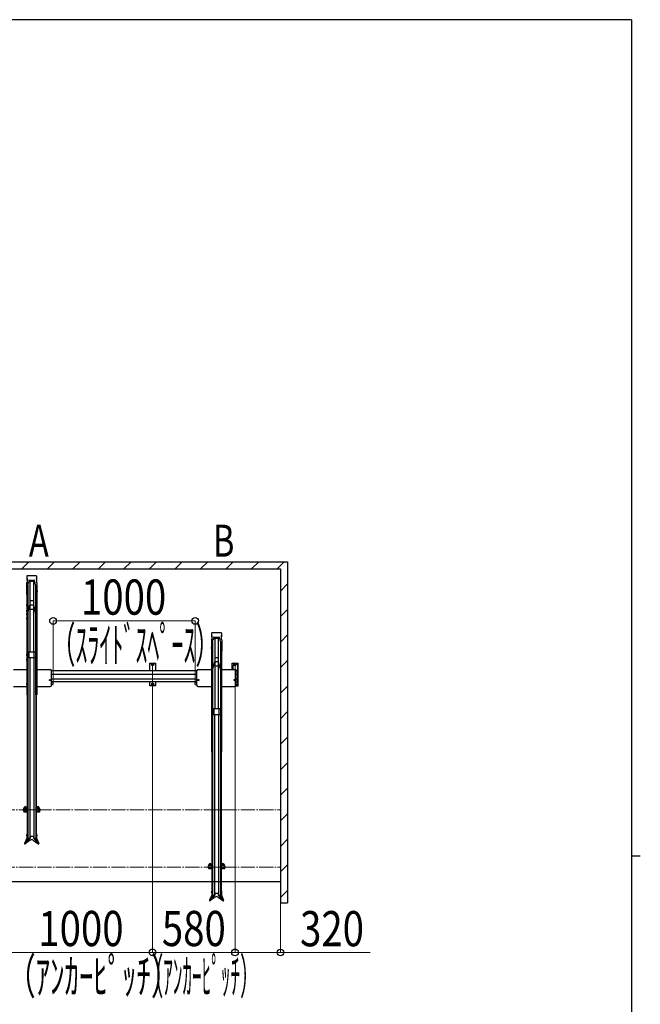
# Model space of a CAD drawing. Extents: x 0 to 17773, y 0 to 12638.
# Drawn here: x 13008 to 17373, y 5651 to 12575 of the extents above; entities that cross this region are included whole.
import ezdxf
from ezdxf.enums import TextEntityAlignment as Align

# ---------------------------------------------------------------- set-up
doc = ezdxf.new("R2010")
doc.units = 0
doc.linetypes.add('YCENTER_1', pattern=[13, 10, -1, 1, -1])
doc.layers.add('USER1', color=3, linetype='CONTINUOUS')
doc.layers.add('YKK_ZWAK', color=7, linetype='CONTINUOUS')
for name, color, linetype, lineweight in [('YKK_12', 2, 'CONTINUOUS', 13), ('YKK_A1', 4, 'CONTINUOUS', 30), ('YKK_D', 6, 'CONTINUOUS', 13), ('YSS_K', 3, 'CONTINUOUS', 13), ('YSS_KE', 3, 'CONTINUOUS', 30)]:
    doc.layers.add(name, color=color, linetype=linetype, lineweight=lineweight)
doc.styles.add('text-b', font='extslim2.shx', dxfattribs={"width": 0.8, "bigfont": 'extfont2.shx'})

# ---------------------------------------------------------------- blocks, each defined once
blk = doc.blocks.new('A201')
at = {"layer": 'YKK_ZWAK', "color": 254, "linetype": 'Continuous'}
for p, q in [((571, 410), (21, 410)), ((571, 410), (571, 35)), ((571, 222.5), (573, 222.5))]:
    blk.add_line(p, q, dxfattribs=at)

msp = doc.modelspace()

# ---------------------------------------------------------------- linework, layer by layer
at = {"layer": 'YKK_12', "linetype": 'YCENTER_1', "ltscale": 10}
for p, q in [((5592.3, 7018.2), (14842.3, 7018.2)), ((5592.3, 6615.2), (14842.3, 6615.2))]:
    msp.add_line(p, q, dxfattribs=at)
at = {"layer": 'YKK_A1'}
for p, q in [((13057.8, 8662), (13057.8, 8635.5)), ((13124.9, 8663.9), (13059.7, 8663.9)), ((13126.8, 8662), (13126.8, 8635.5)), ((13055.8, 8615.5), (13059.8, 8620.1)), ((13055.8, 8615.5), (13055.8, 8536)), ((13059.8, 8645.9), (13057.8, 8648.2)), ((13059.8, 8633.2), (13057.8, 8635.5)), ((13059.8, 8645.9), (13059.8, 8620.1)), ((13064.6, 8601.9), (13067.4, 8614)), ((13064.6, 8601.9), (13064.6, 8536)), ((13070.1, 8620.7), (13067.4, 8614)), ((13114.8, 8631.9), (13069.8, 8631.9)), ((13069.8, 8631.9), (13069.8, 8631.4)), ((13114.8, 8631.4), (13069.8, 8631.4)), ((13074.7, 8624.9), (13074.7, 8624.9)), ((13109.9, 8623.8), (13074.7, 8623.8)), ((13109.2, 8624.9), (13075.4, 8624.9)), ((13079.8, 8623.8), (13079.8, 8128.1)), ((13104.8, 8623.8), (13104.8, 8128.1)), ((13117.2, 8614), (13114.5, 8620.7)), ((13114.8, 8631.9), (13114.8, 8631.4)), ((13120, 8601.9), (13117.2, 8614)), ((13120, 8601.9), (13120, 8536)), ((13124.8, 8645.9), (13126.8, 8648.2)), ((13124.8, 8645.9), (13124.8, 8620.1)), ((13124.8, 8633.2), (13126.8, 8635.5)), ((13128.8, 8615.5), (13124.8, 8620.1)), ((13128.8, 8615.5), (13128.8, 8536)), ((13054.8, 8562.1), (13054.5, 8560.6)), ((13054.5, 8560.6), (13054.5, 8554.1)), ((13054.5, 8554.1), (13054.8, 8552.6)), ((13055.8, 8562.1), (13054.8, 8562.1)), ((13055.8, 8552.6), (13054.8, 8552.6)), ((13055.8, 8562.1), (13055.8, 8552.6)), ((13057.5, 8534.1), (13057.5, 7827.4)), ((13062.6, 8549.9), (13057.8, 8549.9)), ((13062.6, 8534), (13057.8, 8534)), ((13064.6, 8551.3), (13064.6, 7827.4)), ((13120, 8551.3), (13120, 7827.4)), ((13126.8, 8549.9), (13122, 8549.9)), ((13126.8, 8534), (13122, 8534)), ((13127.1, 8534.1), (13127.1, 7827.4)), ((13128.8, 8562.1), (13129.8, 8562.1)), ((13128.8, 8562.1), (13128.8, 8552.6)), ((13128.8, 8552.6), (13129.8, 8552.6)), ((13129.8, 8562.1), (13130.1, 8560.6)), ((13130.1, 8554.1), (13129.8, 8552.6)), ((13130.1, 8560.6), (13130.1, 8554.1)), ((13056.5, 8463.5), (13056.2, 8462)), ((13056.2, 8462), (13056.2, 8455.5)), ((13056.2, 8455.5), (13056.5, 8454)), ((13057.5, 8463.5), (13056.5, 8463.5)), ((13057.5, 8454), (13056.5, 8454)), ((13057.5, 8463.5), (13057.5, 8454)), ((13064.6, 8403.3), (13079.8, 8458.7)), ((13104.8, 8488.7), (13079.8, 8488.7)), ((13104.8, 8458.7), (13079.8, 8458.7)), ((13104.8, 8458.7), (13120, 8403.3)), ((13127.1, 8463.5), (13128.1, 8463.5)), ((13127.1, 8463.5), (13127.1, 8454)), ((13127.1, 8454), (13128.1, 8454)), ((13128.1, 8463.5), (13128.4, 8462)), ((13128.4, 8455.5), (13128.1, 8454)), ((13128.4, 8462), (13128.4, 8455.5)), ((13056.5, 8422.8), (13056.2, 8421.3)), ((13056.2, 8421.3), (13056.2, 8414.8)), ((13056.2, 8414.8), (13056.5, 8413.3)), ((13056.5, 8399.3), (13056.2, 8397.8)), ((13056.2, 8397.8), (13056.2, 8391.3)), ((13056.2, 8391.3), (13056.5, 8389.8)), ((13057.5, 8422.8), (13056.5, 8422.8)), ((13057.5, 8413.3), (13056.5, 8413.3)), ((13057.5, 8399.3), (13056.5, 8399.3)), ((13057.5, 8389.8), (13056.5, 8389.8)), ((13057.5, 8422.8), (13057.5, 8413.3)), ((13064.6, 8403.3), (13057.5, 8403.3)), ((13057.5, 8399.3), (13057.5, 8389.8)), ((13104.8, 8428.7), (13079.8, 8428.7)), ((13127.1, 8403.3), (13120, 8403.3)), ((13127.1, 8422.8), (13128.1, 8422.8)), ((13127.1, 8422.8), (13127.1, 8413.3)), ((13127.1, 8413.3), (13128.1, 8413.3)), ((13127.1, 8399.3), (13128.1, 8399.3)), ((13127.1, 8399.3), (13127.1, 8389.8)), ((13127.1, 8389.8), (13128.1, 8389.8)), ((13128.1, 8422.8), (13128.4, 8421.3)), ((13128.4, 8414.8), (13128.1, 8413.3)), ((13128.1, 8399.3), (13128.4, 8397.8)), ((13128.4, 8391.3), (13128.1, 8389.8)), ((13128.4, 8421.3), (13128.4, 8414.8)), ((13128.4, 8397.8), (13128.4, 8391.3)), ((13056.5, 8370.1), (13056.2, 8368.6)), ((13056.2, 8368.6), (13056.2, 8362.1)), ((13056.2, 8362.1), (13056.5, 8360.6)), ((13057.5, 8370.1), (13056.5, 8370.1)), ((13057.5, 8360.6), (13056.5, 8360.6)), ((13057.5, 8370.1), (13057.5, 8360.6)), ((13127.1, 8370.1), (13128.1, 8370.1)), ((13127.1, 8370.1), (13127.1, 8360.6)), ((13127.1, 8360.6), (13128.1, 8360.6)), ((13128.1, 8370.1), (13128.4, 8368.6)), ((13128.4, 8362.1), (13128.1, 8360.6)), ((13128.4, 8368.6), (13128.4, 8362.1)), ((14357.8, 8262), (14357.8, 8235.5)), ((14359.8, 8245.9), (14357.8, 8248.2)), ((14424.9, 8263.9), (14359.7, 8263.9)), ((14359.8, 8245.9), (14359.8, 8220.1)), ((14424.8, 8245.9), (14426.8, 8248.2)), ((14424.8, 8245.9), (14424.8, 8220.1)), ((14426.8, 8262), (14426.8, 8235.5)), ((14355.8, 8215.5), (14359.8, 8220.1)), ((14355.8, 8215.5), (14355.8, 8136)), ((14359.8, 8233.2), (14357.8, 8235.5)), ((14364.6, 8201.9), (14367.4, 8214)), ((14364.6, 8201.9), (14364.6, 8136)), ((14370.1, 8220.7), (14367.4, 8214)), ((14414.8, 8231.9), (14369.8, 8231.9)), ((14369.8, 8231.9), (14369.8, 8231.4)), ((14414.8, 8231.4), (14369.8, 8231.4)), ((14374.7, 8224.9), (14374.7, 8224.9)), ((14409.9, 8223.8), (14374.7, 8223.8)), ((14409.2, 8224.9), (14375.4, 8224.9)), ((14379.8, 8223.8), (14379.8, 7728.1)), ((14404.8, 8223.8), (14404.8, 7728.1)), ((14417.2, 8214), (14414.5, 8220.7)), ((14414.8, 8231.9), (14414.8, 8231.4)), ((14420, 8201.9), (14417.2, 8214)), ((14420, 8201.9), (14420, 8136)), ((14424.8, 8233.2), (14426.8, 8235.5)), ((14428.8, 8215.5), (14424.8, 8220.1)), ((14428.8, 8215.5), (14428.8, 8136)), ((13056.5, 8112.8), (13056.2, 8111.3)), ((13056.2, 8111.3), (13056.2, 8104.8)), ((13056.2, 8104.8), (13056.5, 8103.3)), ((13057.5, 8112.8), (13056.5, 8112.8)), ((13057.5, 8103.3), (13056.5, 8103.3)), ((13057.5, 8112.8), (13057.5, 8103.3)), ((13120, 8128.1), (13064.6, 8128.1)), ((13074.8, 8088.1), (13074.8, 8128.1)), ((13109.8, 8088.1), (13109.8, 8128.1)), ((13127.1, 8112.8), (13128.1, 8112.8)), ((13127.1, 8112.8), (13127.1, 8103.3)), ((13127.1, 8103.3), (13128.1, 8103.3)), ((13128.1, 8112.8), (13128.4, 8111.3)), ((13128.4, 8104.8), (13128.1, 8103.3)), ((13128.4, 8111.3), (13128.4, 8104.8)), ((14354.8, 8162.1), (14354.5, 8160.6)), ((14354.5, 8160.6), (14354.5, 8154.1)), ((14354.5, 8154.1), (14354.8, 8152.6)), ((14355.8, 8162.1), (14354.8, 8162.1)), ((14355.8, 8152.6), (14354.8, 8152.6)), ((14355.8, 8162.1), (14355.8, 8152.6)), ((14357.5, 8134.1), (14357.5, 7427.4)), ((14362.6, 8149.9), (14357.8, 8149.9)), ((14362.6, 8134), (14357.8, 8134)), ((14364.6, 8151.3), (14364.6, 7427.4)), ((14420, 8151.3), (14420, 7427.4)), ((14426.8, 8149.9), (14422, 8149.9)), ((14426.8, 8134), (14422, 8134)), ((14427.1, 8134.1), (14427.1, 7427.4)), ((14428.8, 8162.1), (14429.8, 8162.1)), ((14428.8, 8162.1), (14428.8, 8152.6)), ((14428.8, 8152.6), (14429.8, 8152.6)), ((14429.8, 8162.1), (14430.1, 8160.6)), ((14430.1, 8154.1), (14429.8, 8152.6)), ((14430.1, 8160.6), (14430.1, 8154.1)), ((13056.5, 8077.8), (13056.2, 8076.3)), ((13056.2, 8076.3), (13056.2, 8069.8)), ((13056.2, 8069.8), (13056.5, 8068.3)), ((13057.5, 8077.8), (13056.5, 8077.8)), ((13057.5, 8068.3), (13056.5, 8068.3)), ((13057.5, 8077.8), (13057.5, 8068.3)), ((13120, 8088.1), (13064.6, 8088.1)), ((13078.3, 8088.1), (13078.3, 6819)), ((13106.3, 8088.1), (13106.3, 6819)), ((13127.1, 8077.8), (13128.1, 8077.8)), ((13127.1, 8077.8), (13127.1, 8068.3)), ((13127.1, 8068.3), (13128.1, 8068.3)), ((13128.1, 8077.8), (13128.4, 8076.3)), ((13128.4, 8069.8), (13128.1, 8068.3)), ((13128.4, 8076.3), (13128.4, 8069.8)), ((13922.3, 7997.2), (13922.3, 8051.2)), ((13922.3, 8051.2), (13962.3, 8051.2)), ((13942.3, 8048.7), (13935.8, 8044.9)), ((13935.8, 8044.9), (13935.8, 8037.4)), ((13935.8, 8037.4), (13942.3, 8033.7)), ((13948.8, 8044.9), (13942.3, 8048.7)), ((13942.3, 8033.7), (13948.8, 8037.4)), ((13948.8, 8037.4), (13948.8, 8044.9)), ((13962.3, 8051.2), (13962.3, 7997.2)), ((14356.5, 8063.5), (14356.2, 8062)), ((14356.2, 8062), (14356.2, 8055.5)), ((14356.2, 8055.5), (14356.5, 8054)), ((14357.5, 8063.5), (14356.5, 8063.5)), ((14357.5, 8054), (14356.5, 8054)), ((14357.5, 8063.5), (14357.5, 8054)), ((14364.6, 8003.3), (14379.8, 8058.7)), ((14404.8, 8088.7), (14379.8, 8088.7)), ((14404.8, 8058.7), (14379.8, 8058.7)), ((14404.8, 8058.7), (14420, 8003.3)), ((14427.1, 8063.5), (14428.1, 8063.5)), ((14427.1, 8063.5), (14427.1, 8054)), ((14427.1, 8054), (14428.1, 8054)), ((14428.1, 8063.5), (14428.4, 8062)), ((14428.4, 8055.5), (14428.1, 8054)), ((14428.4, 8062), (14428.4, 8055.5)), ((14502.3, 8006.5), (14502.3, 8051.2)), ((14502.3, 8051.2), (14542.3, 8051.2)), ((14509.6, 8006.5), (14509.6, 8033.7)), ((14512.1, 8051.2), (14544.6, 8051.2)), ((14512.1, 8046.2), (14515.4, 8046.2)), ((14512.1, 8036.2), (14515.4, 8036.2)), ((14522.3, 8048.7), (14515.8, 8044.9)), ((14515.8, 8044.9), (14515.8, 8037.4)), ((14515.8, 8037.4), (14522.3, 8033.7)), ((14528.8, 8044.9), (14522.3, 8048.7)), ((14522.3, 8033.7), (14528.8, 8037.4)), ((14528.8, 8037.4), (14528.8, 8044.9)), ((14542.3, 7891.2), (14542.3, 8051.2)), ((14544.6, 7891.2), (14544.6, 8051.2)), ((12963.3, 8006.3), (13057.5, 8006.3)), ((13127.1, 8006.3), (13221.3, 8006.3)), ((14253.3, 7997.2), (13231.3, 7997.2)), ((13231.3, 7895.2), (13231.3, 7996.3)), ((14253.3, 7971.2), (13231.3, 7971.2)), ((14253.3, 7895.7), (14253.3, 7996.5)), ((14263.3, 8006.5), (14357.5, 8006.5)), ((14356.5, 8022.8), (14356.2, 8021.3)), ((14356.2, 8021.3), (14356.2, 8014.8)), ((14356.2, 8014.8), (14356.5, 8013.3)), ((14356.5, 7999.3), (14356.2, 7997.8)), ((14356.2, 7997.8), (14356.2, 7991.3)), ((14356.2, 7991.3), (14356.5, 7989.8)), ((14356.5, 7970.1), (14356.2, 7968.6)), ((14356.2, 7968.6), (14356.2, 7962.1)), ((14357.5, 8022.8), (14356.5, 8022.8)), ((14357.5, 8013.3), (14356.5, 8013.3)), ((14357.5, 7999.3), (14356.5, 7999.3)), ((14357.5, 7989.8), (14356.5, 7989.8)), ((14357.5, 7970.1), (14356.5, 7970.1)), ((14357.5, 8022.8), (14357.5, 8013.3)), ((14364.6, 8003.3), (14357.5, 8003.3)), ((14357.5, 7999.3), (14357.5, 7989.8)), ((14357.5, 7970.1), (14357.5, 7960.6)), ((14404.8, 8028.7), (14379.8, 8028.7)), ((14427.1, 8003.3), (14420, 8003.3)), ((14427.1, 8022.8), (14428.1, 8022.8)), ((14427.1, 8022.8), (14427.1, 8013.3)), ((14427.1, 8013.3), (14428.1, 8013.3)), ((14427.1, 8006.5), (14521.3, 8006.5)), ((14427.1, 7999.3), (14428.1, 7999.3)), ((14427.1, 7999.3), (14427.1, 7989.8)), ((14427.1, 7989.8), (14428.1, 7989.8)), ((14427.1, 7970.1), (14428.1, 7970.1)), ((14427.1, 7970.1), (14427.1, 7960.6)), ((14428.1, 8022.8), (14428.4, 8021.3)), ((14428.4, 8014.8), (14428.1, 8013.3)), ((14428.1, 7999.3), (14428.4, 7997.8)), ((14428.4, 7991.3), (14428.1, 7989.8)), ((14428.1, 7970.1), (14428.4, 7968.6)), ((14428.4, 8021.3), (14428.4, 8014.8)), ((14428.4, 7997.8), (14428.4, 7991.3)), ((14428.4, 7968.6), (14428.4, 7962.1)), ((14530.2, 8001.2), (14542.3, 8001.2)), ((14542.3, 7997.2), (14531.3, 7997.2)), ((14531.3, 7895.5), (14531.3, 7996.5)), ((14542.3, 7971.2), (14531.3, 7971.2)), ((14542.3, 7918.2), (14542.3, 7997.2)), ((13056.5, 7907.9), (13056.2, 7906.4)), ((13056.2, 7906.4), (13056.2, 7899.9)), ((13056.2, 7899.9), (13056.5, 7898.4)), ((13057.5, 7907.9), (13056.5, 7907.9)), ((13057.5, 7898.4), (13056.5, 7898.4)), ((13057.5, 7907.9), (13057.5, 7898.4)), ((13127.1, 7907.9), (13128.1, 7907.9)), ((13127.1, 7907.9), (13127.1, 7898.4)), ((13127.1, 7898.4), (13128.1, 7898.4)), ((13128.1, 7907.9), (13128.4, 7906.4)), ((13128.4, 7899.9), (13128.1, 7898.4)), ((13128.4, 7906.4), (13128.4, 7899.9)), ((14253.3, 7938.2), (13231.3, 7938.2)), ((14253.3, 7918.2), (13231.3, 7918.2)), ((13241, 7914.5), (13231.3, 7915.9)), ((13241, 7899.2), (13231.3, 7897.9)), ((13242.3, 7900.7), (13242.3, 7913.1)), ((13922.3, 7891.2), (13922.3, 7918.2)), ((13942.3, 7908.7), (13935.8, 7904.9)), ((13935.8, 7904.9), (13935.8, 7897.4)), ((13935.8, 7897.4), (13942.3, 7893.7)), ((13948.8, 7904.9), (13942.3, 7908.7)), ((13942.3, 7893.7), (13948.8, 7897.4)), ((13948.8, 7897.4), (13948.8, 7904.9)), ((13962.3, 7918.2), (13962.3, 7891.2)), ((14242.3, 7901.1), (14242.3, 7913.5)), ((14243.6, 7915), (14253.3, 7916.3)), ((14243.6, 7899.6), (14253.3, 7898.3)), ((14253.3, 7898.3), (14253.3, 7916.3)), ((14356.2, 7962.1), (14356.5, 7960.6)), ((14357.5, 7960.6), (14356.5, 7960.6)), ((14427.1, 7960.6), (14428.1, 7960.6)), ((14428.4, 7962.1), (14428.1, 7960.6)), ((14542.3, 7938.2), (14531.3, 7938.2)), ((14542.3, 7918.2), (14531.3, 7918.2)), ((14531.3, 7898.3), (14531.3, 7916.3)), ((14541, 7915), (14531.3, 7916.3)), ((14541, 7899.6), (14531.3, 7898.3)), ((14544.6, 7960.2), (14542.3, 7960.2)), ((14542.3, 7901.1), (14542.3, 7913.5)), ((12963.3, 7885.2), (13057.5, 7885.2)), ((13064.6, 7827.4), (13057.5, 7827.4)), ((13060.3, 7827.4), (13060.3, 6849.5)), ((13064.3, 7827.4), (13064.3, 6849.5)), ((13127.1, 7827.4), (13120, 7827.4)), ((13120.3, 7827.4), (13120.3, 6849.5)), ((13124.3, 7827.4), (13124.3, 6849.5)), ((13127.1, 7885.2), (13221.3, 7885.2)), ((13962.3, 7891.2), (13922.3, 7891.2)), ((14263.3, 7885.5), (14357.5, 7885.5)), ((14427.1, 7885.5), (14521.3, 7885.5)), ((14542.3, 7891.2), (14530.4, 7891.2)), ((14530.4, 7891.2), (14544.6, 7891.2)), ((14356.5, 7712.8), (14356.2, 7711.3)), ((14356.2, 7711.3), (14356.2, 7704.8)), ((14356.2, 7704.8), (14356.5, 7703.3)), ((14357.5, 7712.8), (14356.5, 7712.8)), ((14357.5, 7703.3), (14356.5, 7703.3)), ((14357.5, 7712.8), (14357.5, 7703.3)), ((14420, 7728.1), (14364.6, 7728.1)), ((14420, 7688.1), (14364.6, 7688.1)), ((14374.8, 7688.1), (14374.8, 7728.1)), ((14378.3, 7688.1), (14378.3, 6419)), ((14406.3, 7688.1), (14406.3, 6419)), ((14409.8, 7688.1), (14409.8, 7728.1)), ((14427.1, 7712.8), (14428.1, 7712.8)), ((14427.1, 7712.8), (14427.1, 7703.3)), ((14427.1, 7703.3), (14428.1, 7703.3)), ((14428.1, 7712.8), (14428.4, 7711.3)), ((14428.4, 7704.8), (14428.1, 7703.3)), ((14428.4, 7711.3), (14428.4, 7704.8)), ((14356.5, 7677.8), (14356.2, 7676.3)), ((14356.2, 7676.3), (14356.2, 7669.8)), ((14356.2, 7669.8), (14356.5, 7668.3)), ((14357.5, 7677.8), (14356.5, 7677.8)), ((14357.5, 7668.3), (14356.5, 7668.3)), ((14357.5, 7677.8), (14357.5, 7668.3)), ((14427.1, 7677.8), (14428.1, 7677.8)), ((14427.1, 7677.8), (14427.1, 7668.3)), ((14427.1, 7668.3), (14428.1, 7668.3)), ((14428.1, 7677.8), (14428.4, 7676.3)), ((14428.4, 7669.8), (14428.1, 7668.3)), ((14428.4, 7676.3), (14428.4, 7669.8)), ((14356.5, 7507.9), (14356.2, 7506.4)), ((14356.2, 7506.4), (14356.2, 7499.9)), ((14356.2, 7499.9), (14356.5, 7498.4)), ((14357.5, 7507.9), (14356.5, 7507.9)), ((14357.5, 7498.4), (14356.5, 7498.4)), ((14357.5, 7507.9), (14357.5, 7498.4)), ((14427.1, 7507.9), (14428.1, 7507.9)), ((14427.1, 7507.9), (14427.1, 7498.4)), ((14427.1, 7498.4), (14428.1, 7498.4)), ((14428.1, 7507.9), (14428.4, 7506.4)), ((14428.4, 7499.9), (14428.1, 7498.4)), ((14428.4, 7506.4), (14428.4, 7499.9)), ((14364.6, 7427.4), (14357.5, 7427.4)), ((14360.3, 7427.4), (14360.3, 6449.5)), ((14364.3, 7427.4), (14364.3, 6449.5)), ((14427.1, 7427.4), (14420, 7427.4)), ((14420.3, 7427.4), (14420.3, 6449.5)), ((14424.3, 7427.4), (14424.3, 6449.5)), ((13060.3, 7025.5), (13034.3, 7025.5)), ((13034.3, 7011.5), (13060.3, 7011.5)), ((13060.3, 7033.8), (13037.3, 7033.8)), ((13037.3, 7027), (13037.3, 7033.8)), ((13060.3, 7032.2), (13037.3, 7032.2)), ((13037.3, 7027), (13037.3, 7028.6)), ((13060.3, 7027), (13037.3, 7027)), ((13060.3, 7010), (13037.3, 7010)), ((13037.3, 7010), (13037.3, 7003.1)), ((13060.3, 7004.7), (13037.3, 7004.7)), ((13060.3, 7003.1), (13037.3, 7003.1)), ((13039.8, 7033.8), (13039.8, 7034.1)), ((13054.3, 7027), (13040.3, 7027)), ((13040.3, 7027), (13040.3, 7025.5)), ((13040.3, 7010), (13040.3, 7011.5)), ((13054.3, 7010), (13040.3, 7010)), ((13041.3, 7035.6), (13053.3, 7035.6)), ((13043.6, 7033.8), (13043.6, 7034.1)), ((13051.1, 7033.8), (13051.1, 7034.1)), ((13054.3, 7025.5), (13054.3, 7027)), ((13054.3, 7011.5), (13054.3, 7010)), ((13054.8, 7033.8), (13054.8, 7034.1)), ((13147.3, 7033.8), (13124.3, 7033.8)), ((13147.3, 7032.2), (13124.3, 7032.2)), ((13147.3, 7027), (13124.3, 7027)), ((13150.3, 7025.5), (13124.3, 7025.5)), ((13124.3, 7011.5), (13150.3, 7011.5)), ((13147.3, 7010), (13124.3, 7010)), ((13147.3, 7004.7), (13124.3, 7004.7)), ((13147.3, 7003.1), (13124.3, 7003.1)), ((13129.8, 7033.8), (13129.8, 7034.1)), ((13144.3, 7027), (13130.3, 7027)), ((13130.3, 7027), (13130.3, 7025.5)), ((13130.3, 7010), (13130.3, 7011.5)), ((13144.3, 7010), (13130.3, 7010)), ((13131.3, 7035.6), (13143.3, 7035.6)), ((13133.6, 7033.8), (13133.6, 7034.1)), ((13141.1, 7033.8), (13141.1, 7034.1)), ((13144.3, 7025.5), (13144.3, 7027)), ((13144.3, 7011.5), (13144.3, 7010)), ((13144.8, 7033.8), (13144.8, 7034.1)), ((13147.3, 7027), (13147.3, 7033.8)), ((13147.3, 7027), (13147.3, 7028.6)), ((13147.3, 7010), (13147.3, 7003.1)), ((13058.2, 6819.7), (13042.6, 6783.3)), ((13064.3, 6818.5), (13048.2, 6780.9)), ((13078.3, 6819), (13048.4, 6781.4)), ((13081.7, 6805.6), (13048.4, 6781.4)), ((13057.7, 6842), (13057.7, 6836)), ((13057.7, 6842), (13058.2, 6842)), ((13057.7, 6836), (13058.2, 6836)), ((13058.2, 6849.5), (13058.2, 6819.7)), ((13058.2, 6849.5), (13064.3, 6849.5)), ((13058.2, 6842), (13058.2, 6836)), ((13064.3, 6849.5), (13064.3, 6818.5)), ((13064.3, 6819), (13080.8, 6819)), ((13080.8, 6834), (13080.8, 6819)), ((13080.8, 6834), (13103.8, 6834)), ((13102.9, 6805.6), (13136.3, 6781.4)), ((13103.8, 6834), (13103.8, 6819)), ((13103.8, 6819), (13120.3, 6819)), ((13106.3, 6819), (13136.3, 6781.4)), ((13120.3, 6849.5), (13126.4, 6849.5)), ((13120.3, 6849.5), (13120.3, 6818.5)), ((13120.3, 6818.5), (13136.5, 6780.9)), ((13126.4, 6849.5), (13126.4, 6819.7)), ((13126.4, 6842), (13126.4, 6836)), ((13126.9, 6842), (13126.4, 6842)), ((13126.9, 6836), (13126.4, 6836)), ((13126.4, 6819.7), (13142.1, 6783.3)), ((13126.9, 6842), (13126.9, 6836)), ((14360.3, 6625.5), (14334.3, 6625.5)), ((14334.3, 6611.5), (14360.3, 6611.5)), ((14360.3, 6633.8), (14337.3, 6633.8)), ((14337.3, 6627), (14337.3, 6633.8)), ((14360.3, 6632.2), (14337.3, 6632.2)), ((14337.3, 6627), (14337.3, 6628.6)), ((14360.3, 6627), (14337.3, 6627)), ((14360.3, 6610), (14337.3, 6610)), ((14337.3, 6610), (14337.3, 6603.1)), ((14360.3, 6604.7), (14337.3, 6604.7)), ((14360.3, 6603.1), (14337.3, 6603.1)), ((14339.8, 6633.8), (14339.8, 6634.1)), ((14354.3, 6627), (14340.3, 6627)), ((14340.3, 6627), (14340.3, 6625.5)), ((14340.3, 6610), (14340.3, 6611.5)), ((14354.3, 6610), (14340.3, 6610)), ((14341.3, 6635.6), (14353.3, 6635.6)), ((14343.6, 6633.8), (14343.6, 6634.1)), ((14351.1, 6633.8), (14351.1, 6634.1)), ((14354.3, 6625.5), (14354.3, 6627)), ((14354.3, 6611.5), (14354.3, 6610)), ((14354.8, 6633.8), (14354.8, 6634.1)), ((14447.3, 6633.8), (14424.3, 6633.8)), ((14447.3, 6632.2), (14424.3, 6632.2)), ((14447.3, 6627), (14424.3, 6627)), ((14450.3, 6625.5), (14424.3, 6625.5)), ((14424.3, 6611.5), (14450.3, 6611.5)), ((14447.3, 6610), (14424.3, 6610)), ((14447.3, 6604.7), (14424.3, 6604.7)), ((14447.3, 6603.1), (14424.3, 6603.1)), ((14429.8, 6633.8), (14429.8, 6634.1)), ((14444.3, 6627), (14430.3, 6627)), ((14430.3, 6627), (14430.3, 6625.5)), ((14430.3, 6610), (14430.3, 6611.5)), ((14444.3, 6610), (14430.3, 6610)), ((14431.3, 6635.6), (14443.3, 6635.6)), ((14433.6, 6633.8), (14433.6, 6634.1)), ((14441.1, 6633.8), (14441.1, 6634.1)), ((14444.3, 6625.5), (14444.3, 6627)), ((14444.3, 6611.5), (14444.3, 6610)), ((14444.8, 6633.8), (14444.8, 6634.1)), ((14447.3, 6627), (14447.3, 6633.8)), ((14447.3, 6627), (14447.3, 6628.6)), ((14447.3, 6610), (14447.3, 6603.1)), ((14357.7, 6442), (14357.7, 6436)), ((14357.7, 6442), (14358.2, 6442)), ((14358.2, 6449.5), (14358.2, 6419.7)), ((14358.2, 6449.5), (14364.3, 6449.5)), ((14358.2, 6442), (14358.2, 6436)), ((14364.3, 6449.5), (14364.3, 6418.5)), ((14420.3, 6449.5), (14426.4, 6449.5)), ((14420.3, 6449.5), (14420.3, 6418.5)), ((14426.4, 6449.5), (14426.4, 6419.7)), ((14426.4, 6442), (14426.4, 6436)), ((14426.9, 6442), (14426.4, 6442)), ((14426.9, 6442), (14426.9, 6436)), ((14358.2, 6419.7), (14342.6, 6383.3)), ((14364.3, 6418.5), (14348.2, 6380.9)), ((14378.3, 6419), (14348.4, 6381.4)), ((14381.7, 6405.6), (14348.4, 6381.4)), ((14357.7, 6436), (14358.2, 6436)), ((14364.3, 6419), (14380.8, 6419)), ((14380.8, 6434), (14380.8, 6419)), ((14380.8, 6434), (14403.8, 6434)), ((14402.9, 6405.6), (14436.3, 6381.4)), ((14403.8, 6434), (14403.8, 6419)), ((14403.8, 6419), (14420.3, 6419)), ((14406.3, 6419), (14436.3, 6381.4)), ((14420.3, 6418.5), (14436.5, 6380.9)), ((14426.9, 6436), (14426.4, 6436)), ((14426.4, 6419.7), (14442.1, 6383.3))]:
    msp.add_line(p, q, dxfattribs=at)
for centre, radius in [((13942.3, 8041.2), 8.5), ((13942.3, 8041.2), 6.25), ((13942.3, 8041.2), 4), ((13942.3, 8041.2), 2.5), ((14522.3, 8041.2), 8.5), ((14522.3, 8041.2), 6.25), ((14522.3, 8041.2), 4), ((14522.3, 8041.2), 2.5), ((13220.3, 7931.3), 4), ((13942.3, 7901.2), 8.5), ((13942.3, 7901.2), 6.25), ((13942.3, 7901.2), 4), ((13942.3, 7901.2), 2.5), ((14264.3, 7931.6), 4), ((14520.3, 7931.6), 4)]:
    msp.add_circle(centre, radius, dxfattribs=at)
for centre, radius, start, end in [((13059.7, 8662), 1.9, 90, 180), ((13124.9, 8662), 1.9, 0, 90), ((13074.7, 8618.8), 5, 90, 158.00548), ((13075.4, 8619.9), 5, 90, 158.00548), ((13109.2, 8619.9), 5, 21.99452, 90), ((13109.9, 8618.8), 5, 21.99452, 90), ((13057.8, 8551.9), 2, 180, 270), ((13057.8, 8536), 2, 180, 270), ((13062.6, 8551.9), 2, 270, 0), ((13062.6, 8536), 2, 270, 0), ((13122, 8551.9), 2, 180, 270), ((13122, 8536), 2, 180, 270), ((13126.8, 8551.9), 2, 270, 0), ((13126.8, 8536), 2, 270, 0), ((14359.7, 8262), 1.9, 90, 180), ((14424.9, 8262), 1.9, 0, 90), ((14374.7, 8218.8), 5, 90, 158.00548), ((14375.4, 8219.9), 5, 90, 158.00548), ((14409.2, 8219.9), 5, 21.99452, 90), ((14409.9, 8218.8), 5, 21.99452, 90), ((14357.8, 8151.9), 2, 180, 270), ((14357.8, 8136), 2, 180, 270), ((14362.6, 8151.9), 2, 270, 0), ((14362.6, 8136), 2, 270, 0), ((14422, 8151.9), 2, 180, 270), ((14422, 8136), 2, 180, 270), ((14426.8, 8151.9), 2, 270, 0), ((14426.8, 8136), 2, 270, 0), ((14512.1, 8048.7), 2.5, 90, 180), ((14512.1, 8048.7), 2.5, 180, 270), ((14512.1, 8033.7), 2.5, 90, 180), ((13221.3, 7996.3), 10, 0, 90), ((14263.3, 7996.5), 10, 90, 180), ((14521.3, 7996.5), 10, 0, 90), ((13221.3, 7895.2), 10, 270, 0), ((13240.8, 7913.1), 1.5, 0, 82.23483), ((13240.8, 7900.7), 1.5, 277.76517, 0), ((14243.8, 7913.5), 1.5, 97.76517, 180), ((14243.8, 7901.1), 1.5, 180, 262.23483), ((14263.5, 7895.7), 10.2, 179.81639, 268.90769), ((14521.3, 7895.5), 10, 270, 0), ((14540.8, 7913.5), 1.5, 0, 82.23483), ((14540.8, 7901.1), 1.5, 277.76517, 0), ((13045.6, 7018.5), 13.2, 148.10921, 211.89079), ((13041.3, 7034.1), 1.5, 90, 180), ((13047.3, 7035.6), 6, 0, 180), ((13042.1, 7034.1), 1.5, 0, 90), ((13045.1, 7034.1), 1.5, 90, 180), ((13049.6, 7034.1), 1.5, 0, 90), ((13052.6, 7034.1), 1.5, 90, 180), ((13053.3, 7034.1), 1.5, 0, 90), ((13131.3, 7034.1), 1.5, 90, 180), ((13137.3, 7035.6), 6, 0, 180), ((13132.1, 7034.1), 1.5, 0, 90), ((13135.1, 7034.1), 1.5, 90, 180), ((13139.6, 7034.1), 1.5, 0, 90), ((13142.6, 7034.1), 1.5, 90, 180), ((13143.3, 7034.1), 1.5, 0, 90), ((13139.1, 7018.5), 13.2, 328.10921, 31.89079), ((13092.3, 6791), 18, 54, 126), ((13045.4, 6782.1), 3.05, 156.74537, 336.74537), ((13139.3, 6782.1), 3.05, 203.25463, 23.25463), ((14345.6, 6618.5), 13.2, 148.10921, 211.89079), ((14341.3, 6634.1), 1.5, 90, 180), ((14347.3, 6635.6), 6, 0, 180), ((14342.1, 6634.1), 1.5, 0, 90), ((14345.1, 6634.1), 1.5, 90, 180), ((14349.6, 6634.1), 1.5, 0, 90), ((14352.6, 6634.1), 1.5, 90, 180), ((14353.3, 6634.1), 1.5, 0, 90), ((14431.3, 6634.1), 1.5, 90, 180), ((14437.3, 6635.6), 6, 0, 180), ((14432.1, 6634.1), 1.5, 0, 90), ((14435.1, 6634.1), 1.5, 90, 180), ((14439.6, 6634.1), 1.5, 0, 90), ((14442.6, 6634.1), 1.5, 90, 180), ((14443.3, 6634.1), 1.5, 0, 90), ((14439.1, 6618.5), 13.2, 328.10921, 31.89079), ((14345.4, 6382.1), 3.05, 156.74537, 336.74537), ((14392.3, 6391), 18, 54, 126), ((14439.3, 6382.1), 3.05, 203.25463, 23.25463)]:
    msp.add_arc(centre, radius, start, end, dxfattribs=at)
for centre in [(13057.7, 6839), (14357.7, 6439)]:
    msp.add_ellipse(centre, major_axis=(0, -3), ratio=0.666667, start_param=3.141593, end_param=6.283185, dxfattribs=at)
at = {"layer": 'YKK_A1', "extrusion": (0, 0, -1)}
for centre in [(13126.9, 6839), (14426.9, 6439)]:
    msp.add_ellipse(centre, major_axis=(0, -3), ratio=0.666667, start_param=3.141593, end_param=6.283185, dxfattribs=at)
at = {"layer": 'YKK_D'}
for p, q in [((13242.3, 7907.9), (13242.3, 8348.2)), ((13242.3, 8347.2), (14242.3, 8347.2)), ((14242.3, 7902.1), (14242.3, 8348.2)), ((13942.3, 8041.4), (13942.3, 6015.6)), ((13942.3, 8040.2), (13942.3, 6015.6)), ((14522.3, 8040.2), (14522.3, 6015.6)), ((14522.3, 8040.2), (14522.3, 6014.4)), ((14842.3, 6364.4), (14842.3, 6014.4)), ((12942.3, 6016.6), (13942.3, 6016.6)), ((13942.3, 6016.6), (14522.3, 6016.6)), ((14522.3, 6015.4), (14842.3, 6015.4)), ((14842.3, 6015.4), (15472.6, 6015.4))]:
    msp.add_line(p, q, dxfattribs=at)
at = {"layer": 'YKK_D', "linetype": 'ByBlock', "lineweight": -2}
for centre in [(13242.3, 8347.2), (14242.3, 8347.2), (13942.3, 6016.6), (13942.3, 6016.6), (14522.3, 6016.6), (14522.3, 6015.4), (14842.3, 6015.4)]:
    msp.add_circle(centre, 23.4, dxfattribs=at)
at = {"layer": 'YSS_K', "linetype": 'Continuous'}
for p, q in [((13022.8, 8713.9), (13072.8, 8763.9)), ((13202.4, 8713.9), (13252.4, 8763.9)), ((13382, 8713.9), (13432, 8763.9)), ((13561.6, 8713.9), (13611.6, 8763.9)), ((13741.2, 8713.9), (13791.2, 8763.9)), ((13920.8, 8713.9), (13970.8, 8763.9)), ((14100.4, 8713.9), (14150.4, 8763.9)), ((14280, 8713.9), (14330, 8763.9)), ((14459.6, 8713.9), (14509.6, 8763.9)), ((14639.2, 8713.9), (14689.2, 8763.9)), ((14818.9, 8713.9), (14868.9, 8763.9)), ((14842.3, 8557.8), (14892.3, 8607.8)), ((14842.3, 8378.2), (14892.3, 8428.2)), ((14842.3, 8198.5), (14892.3, 8248.5)), ((14842.3, 8018.9), (14892.3, 8068.9)), ((14842.3, 7839.3), (14892.3, 7889.3)), ((14842.3, 7659.7), (14892.3, 7709.7)), ((14842.3, 7480.1), (14892.3, 7530.1)), ((14842.3, 7300.5), (14892.3, 7350.5)), ((14842.3, 7120.9), (14892.3, 7170.9)), ((14842.3, 6941.3), (14892.3, 6991.3)), ((14842.3, 6761.7), (14892.3, 6811.7)), ((14842.3, 6582.1), (14892.3, 6632.1)), ((14842.3, 6402.5), (14892.3, 6452.5))]:
    msp.add_line(p, q, dxfattribs=at)
at = {"layer": 'YSS_KE'}
for p, q in [((5542.3, 8763.9), (14892.3, 8763.9)), ((14892.3, 8763.9), (14892.3, 6365.4)), ((5592.3, 8713.9), (14842.3, 8713.9)), ((14842.3, 8713.9), (14842.3, 6365.4)), ((5592.3, 6515.4), (14842.3, 6515.4)), ((14842.3, 6365.4), (14892.3, 6365.4))]:
    msp.add_line(p, q, dxfattribs=at)

# ---------------------------------------------------------------- block references
at = {"layer": 'YKK_ZWAK', "xscale": 31.36, "yscale": 31.36, "zscale": 31.36}
msp.add_blockref('A201', (-595.8, -282.2), dxfattribs=at)

# ---------------------------------------------------------------- texts
at = {"layer": 'USER1', "style": 'text-b', "width": 0.75}
for s, p in [('A', (13142.3, 8882.8)), ('B', (14442.3, 8882.8))]:
    msp.add_text(s, height=225, dxfattribs=at).set_placement(p, align=Align.MIDDLE)
at = {"layer": 'YKK_D', "style": 'text-b'}
for s, width, p in [('1000', 0.8, (13438.7, 8391.2)), ('（ｽﾗｲﾄﾞｽﾍﾟｰｽ）', 0.5, (13230.8, 8055.7)), ('1000', 0.8, (13138.7, 6060.6)), ('580', 0.8, (14007.9, 6060.6)), ('320', 0.8, (14979.8, 6059.4)), ('（ｱﾝｶｰﾋﾟｯﾁ）', 0.6, (12917.6, 5725.1)), ('（ｱﾝｶｰﾋﾟｯﾁ）', 0.4, (13882.5, 5725.1))]:
    msp.add_text(s, height=247.5, dxfattribs=dict(at, width=width)).set_placement(p)

doc.saveas('drawing.dxf')
